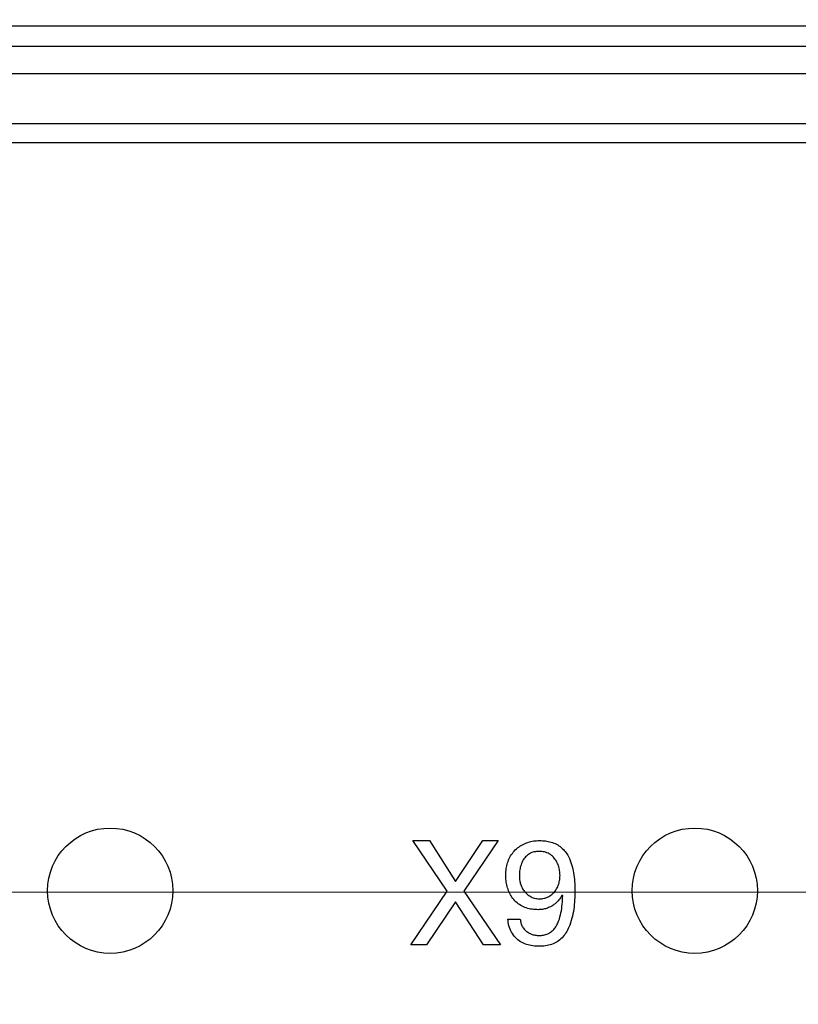
# Model space of a CAD drawing. Units: millimetres. Extents: x 17 to 410, y 7 to 290.
# Drawn here: x 170 to 189, y 100 to 124 of the extents above; entities that cross this region are included whole.
import ezdxf

# ---------------------------------------------------------------- set-up
doc = ezdxf.new("R2010")
doc.units = ezdxf.units.MM
doc.linetypes.add('SLD-Solid', pattern=[0])
doc.styles.add('SLDTEXTSTYLE0', font='GOTHIC.TTF', dxfattribs={"width": 0.913})
doc.dimstyles.new('SLDDIMSTYLE4', dxfattribs={"dimtxt": 3.5, "dimasz": 3, "dimexe": 0, "dimexo": 0.0625, "dimgap": 0.875, "dimtad": 1, "dimdec": 1, "dimrnd": 1e-09, "dimzin": 12, "dimdsep": 46, "dimtxsty": 'SLDTEXTSTYLE0', "dimsah": 1, "dimcen": 0.09, "dimadec": 0, "dimazin": 3, "dimtol": 1, "dimtp": 0.5, "dimtm": 0.5, "dimtfac": 1, "dimtdec": 1, "dimtofl": 0, "dimtmove": 0, "dimatfit": 3, "dimfxl": 1, "dimfrac": 2, "dimtolj": 1, "dimarcsym": 0})
doc.dimstyles.new('SLDDIMSTYLE5', dxfattribs={"dimtxt": 3.5, "dimasz": 3, "dimexe": 0, "dimexo": 0.0625, "dimgap": 0.875, "dimtad": 1, "dimdec": 1, "dimrnd": 1e-09, "dimzin": 12, "dimdsep": 46, "dimtxsty": 'SLDTEXTSTYLE0', "dimsah": 1, "dimcen": 0.09, "dimadec": 0, "dimazin": 3, "dimtol": 1, "dimtp": 0.3, "dimtm": 0.3, "dimtfac": 1, "dimtdec": 1, "dimtofl": 0, "dimtmove": 0, "dimatfit": 3, "dimfxl": 1, "dimfrac": 2, "dimtolj": 1, "dimarcsym": 0})

# ---------------------------------------------------------------- blocks, each defined once
blk = doc.blocks.new('_D_3')
at = {"color": 7, "linetype": 'SLD-Solid', "lineweight": 0}
for p, q in [((59.53, 54.101), (59.53, 135.307)), ((223.53, 54.101), (223.53, 135.307)), ((223.53, 134.307), (59.53, 134.307))]:
    blk.add_line(p, q, dxfattribs=at)
at = {"color": 7, "linetype": 'SLD-Solid', "lineweight": 18}
for points in [[(59.53, 134.307), (62.53, 133.857), (62.53, 134.757)], [(223.53, 134.307), (220.53, 134.757), (220.53, 133.857)]]:
    blk.add_solid(points, dxfattribs=at)
at = {"color": 7, "linetype": 'SLD-Solid', "lineweight": 18, "char_height": 3.5, "attachment_point": 1, "style": 'SLDTEXTSTYLE0'}
for s, insert in [(' ±0,5', (140.249, 138.778)), ('164', (132.491, 138.778))]:
    blk.add_mtext(s, dxfattribs=dict(at, insert=insert))
blk = doc.blocks.new('_D_4')
at = {"color": 7, "linetype": 'SLD-Solid', "lineweight": 0}
for p, q in [((214.66, 102.985), (36.03, 102.985)), ((37.03, 102.985), (37.03, 46.985)), ((216.414, 46.985), (36.03, 46.985))]:
    blk.add_line(p, q, dxfattribs=at)
at = {"color": 7, "linetype": 'SLD-Solid', "lineweight": 18}
for points in [[(37.03, 102.985), (36.58, 99.985), (37.48, 99.985)], [(37.03, 46.985), (37.48, 49.985), (36.58, 49.985)]]:
    blk.add_solid(points, dxfattribs=at)
at = {"color": 7, "linetype": 'SLD-Solid', "lineweight": 18, "char_height": 3.5, "attachment_point": 1, "rotation": 90, "style": 'SLDTEXTSTYLE0'}
for s, insert in [(' ±0,3', (32.559, 72.411)), ('56', (32.559, 67.239))]:
    blk.add_mtext(s, dxfattribs=dict(at, insert=insert))

msp = doc.modelspace()

# ---------------------------------------------------------------- linework, layer by layer
at = {"color": 7, "linetype": 'SLD-Solid', "lineweight": 25}
for p, q in [((167.611, 123.728), (195.81, 123.728)), ((195.81, 123.228), (167.611, 123.228)), ((195.81, 122.581), (87.25, 122.581)), ((195.81, 121.381), (87.25, 121.381)), ((195.888, 120.922), (87.172, 120.922)), ((180.1, 103.007), (179.276, 104.222)), ((179.276, 104.222), (179.676, 104.222)), ((179.676, 104.222), (180.3, 103.245)), ((180.3, 103.245), (180.952, 104.222)), ((181.323, 104.222), (180.496, 103.007)), ((180.952, 104.222), (181.323, 104.222)), ((179.227, 101.722), (180.1, 103.007)), ((180.496, 103.007), (181.376, 101.722)), ((182.867, 102.903), (182.848, 102.91)), ((180.296, 102.755), (179.602, 101.722)), ((180.969, 101.722), (180.296, 102.755)), ((181.552, 102.339), (181.849, 102.339)), ((179.602, 101.722), (179.227, 101.722)), ((181.376, 101.722), (180.969, 101.722))]:
    msp.add_line(p, q, dxfattribs=at)
for centre in [(172.03, 103.022), (186.03, 103.022)]:
    msp.add_circle(centre, 1.5, dxfattribs=at)
for points, knots in [([(181.503, 103.405), (181.505, 103.453), (181.508, 103.55), (181.542, 103.692), (181.598, 103.825), (181.679, 103.946), (181.781, 104.048), (181.902, 104.127), (182.033, 104.183), (182.171, 104.217), (182.266, 104.221), (182.314, 104.222)], [0, 0, 0, 0, 0.112023, 0.224035, 0.336028, 0.448018, 0.559974, 0.669966, 0.779971, 0.889994, 1, 1, 1, 1]), ([(182.314, 104.222), (182.36, 104.221), (182.452, 104.217), (182.588, 104.187), (182.719, 104.14), (182.834, 104.06), (182.931, 103.96), (183.018, 103.823), (183.085, 103.65), (183.133, 103.447), (183.155, 103.24), (183.158, 103.101), (183.159, 103.032)], [0, 0, 0, 0, 0.083352, 0.166699, 0.250007, 0.333297, 0.416594, 0.499926, 0.624898, 0.749894, 0.874939, 1, 1, 1, 1]), ([(182.302, 103.963), (182.262, 103.961), (182.181, 103.957), (182.067, 103.911), (181.971, 103.834), (181.901, 103.732), (181.856, 103.615), (181.832, 103.489), (181.829, 103.405), (181.828, 103.363)], [0, 0, 0, 0, 0.1399991, 0.2797842, 0.4196062, 0.5595246, 0.7062192, 0.8531019, 1, 1, 1, 1]), ([(182.802, 103.384), (182.8, 103.424), (182.797, 103.504), (182.768, 103.621), (182.718, 103.731), (182.645, 103.83), (182.547, 103.907), (182.428, 103.956), (182.344, 103.96), (182.302, 103.963)], [0, 0, 0, 0, 0.140155, 0.280277, 0.420339, 0.56034, 0.706837, 0.853313, 1, 1, 1, 1]), ([(182.279, 102.567), (182.231, 102.568), (182.134, 102.572), (181.993, 102.606), (181.86, 102.666), (181.742, 102.752), (181.647, 102.862), (181.578, 102.987), (181.533, 103.123), (181.507, 103.263), (181.504, 103.358), (181.503, 103.405)], [0, 0, 0, 0, 0.112043, 0.224053, 0.336017, 0.447978, 0.559909, 0.669871, 0.779876, 0.889941, 1, 1, 1, 1]), ([(181.828, 103.363), (181.83, 103.325), (181.834, 103.251), (181.867, 103.143), (181.919, 103.044), (181.989, 102.955), (182.081, 102.884), (182.189, 102.834), (182.267, 102.829), (182.306, 102.826)], [0, 0, 0, 0, 0.14005, 0.280068, 0.420156, 0.56019, 0.706851, 0.853393, 1, 1, 1, 1]), ([(182.306, 102.826), (182.345, 102.829), (182.423, 102.833), (182.533, 102.877), (182.629, 102.944), (182.706, 103.036), (182.762, 103.143), (182.796, 103.262), (182.8, 103.343), (182.802, 103.384)], [0, 0, 0, 0, 0.1400153, 0.2799526, 0.419933, 0.5598998, 0.7065169, 0.8532367, 1, 1, 1, 1]), ([(183.159, 103.032), (183.158, 102.957), (183.155, 102.806), (183.133, 102.582), (183.091, 102.36), (183.027, 102.169), (182.948, 102.013), (182.857, 101.892), (182.739, 101.796), (182.603, 101.731), (182.456, 101.696), (182.356, 101.692), (182.305, 101.69)], [0, 0, 0, 0, 0.125066, 0.25013, 0.375162, 0.500152, 0.583504, 0.666785, 0.75006, 0.833321, 0.916653, 1, 1, 1, 1]), ([(182.848, 102.91), (182.825, 102.873), (182.781, 102.798), (182.686, 102.707), (182.585, 102.639), (182.481, 102.596), (182.382, 102.57), (182.313, 102.568), (182.279, 102.567)], [0, 0, 0, 0, 0.1866423, 0.373232, 0.5598767, 0.7065239, 0.8533092, 1, 1, 1, 1]), ([(182.305, 101.95), (182.34, 101.951), (182.409, 101.955), (182.509, 101.985), (182.598, 102.039), (182.672, 102.112), (182.728, 102.199), (182.785, 102.325), (182.829, 102.492), (182.857, 102.697), (182.863, 102.834), (182.867, 102.903)], [0, 0, 0, 0, 0.083308, 0.166624, 0.249852, 0.333112, 0.416453, 0.499811, 0.666472, 0.833221, 1, 1, 1, 1]), ([(182.305, 101.69), (182.254, 101.692), (182.15, 101.696), (181.998, 101.731), (181.855, 101.796), (181.731, 101.895), (181.635, 102.025), (181.573, 102.178), (181.559, 102.285), (181.552, 102.339)], [0, 0, 0, 0, 0.140142, 0.280208, 0.420199, 0.560135, 0.706713, 0.853272, 1, 1, 1, 1]), ([(181.849, 102.339), (181.854, 102.309), (181.862, 102.247), (181.898, 102.16), (181.953, 102.084), (182.027, 102.025), (182.113, 101.981), (182.208, 101.954), (182.273, 101.951), (182.305, 101.95)], [0, 0, 0, 0, 0.139996, 0.279894, 0.419717, 0.559695, 0.706415, 0.853234, 1, 1, 1, 1])]:
    msp.add_open_spline(points, degree=3, knots=knots, dxfattribs=at)

# ---------------------------------------------------------------- dimensions: what is measured, and where the dimension line sits
at = {"color": 7, "linetype": 'SLD-Solid', "lineweight": 18}
dim = msp.add_linear_dim(base=(59.53, 134.307), p1=(223.53, 53.101), p2=(59.53, 53.101), dimstyle='SLDDIMSTYLE4', dxfattribs=at)
dim.commit()
dim.dimension.update_dxf_attribs({"geometry": '_D_3', "text_midpoint": (141.53, 134.307), "dimtype": 160})
dim = msp.add_linear_dim(base=(37.03, 46.985), p1=(215.66, 102.985), p2=(217.414, 46.985), angle=90, dimstyle='SLDDIMSTYLE5', dxfattribs=at)
dim.commit()
dim.dimension.update_dxf_attribs({"geometry": '_D_4', "text_midpoint": (37.03, 74.985), "dimtype": 160})

doc.saveas('drawing.dxf')
